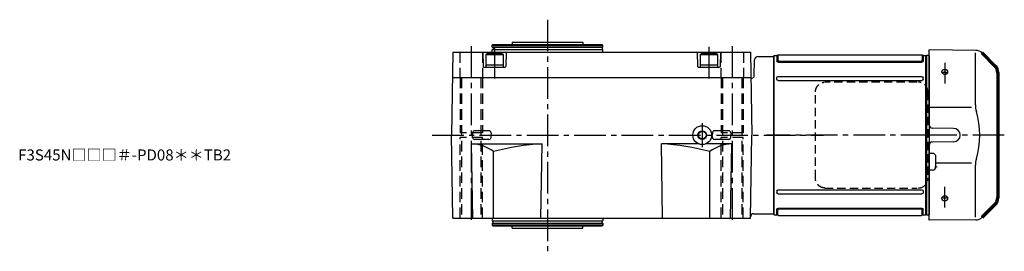
# Model space of a CAD drawing. Extents: x -707 to 1430, y 215 to 1154.
# Drawn here: x 533 to 1424, y 945 to 1154 of the extents above; entities that cross this region are included whole.
import ezdxf

# ---------------------------------------------------------------- set-up
doc = ezdxf.new("R2010")
doc.units = 0
doc.header["$LTSCALE"] = 3
doc.header["$MEASUREMENT"] = 0
for name, pattern in [('HIDDEN', [3.75, 2.5, -1.25]), ('HIDDEN2', [4.7625, 3.175, -1.5875]), ('PHANTOM', [11, 6, -1, 1, -1, 1, -1]), ('sekkei(A2)', [14.2875, 9.525, -1.5875, 1.5875, -1.5875])]:
    doc.linetypes.add(name, pattern=pattern)
doc.layers.get('0').update_dxf_attribs({"linetype": 'CONTINUOUS'})
for name, color, linetype in [('1', 7, 'CONTINUOUS'), ('CENTER', 3, 'sekkei(A2)'), ('HIDDEN', 1, 'HIDDEN'), ('HIDS', 1, 'HIDDEN2'), ('HOJO', 4, 'CONTINUOUS'), ('PHANTOM', 2, 'PHANTOM')]:
    doc.layers.add(name, color=color, linetype=linetype)
doc.layers.add('TITLE', color=4, linetype='CONTINUOUS', plot=False)
doc.styles.get("Standard").update_dxf_attribs({"font": 'simplex.shx', "bigfont": 'extfont.shx'})

# ---------------------------------------------------------------- blocks, each defined once
blk = doc.blocks.new('A$C262A08DC-右上')
for p, q in [((0.5, 72), (0, 71.5)), ((0, 71.5), (0, -71.5)), ((0.5, -72), (0.5, 72)), ((3.13, 72), (0.5, 72)), ((3.13, 72), (3.13, 66.93)), ((4, 72.19), (4, 67.74)), ((134.04, 72.5), (4.46, 72.5)), ((134.5, 72.19), (134.5, 67.74)), ((135.37, 72), (135.37, 66.93)), ((135.37, 72), (135.37, 66.93)), ((138, 72), (135.37, 72)), ((138, -72), (138, 72)), ((138, 72), (138.5, 71.5)), ((138.5, 71.5), (138.5, -71.5)), ((4.22, 66.94), (3.52, 66.29)), ((134.37, 65.93), (4.13, 65.93)), ((133.5, 66.74), (5, 66.74)), ((134.28, 66.94), (134.98, 66.29)), ((3.13, 50.47), (3.13, 52)), ((134.37, 53), (4.13, 53)), ((134.37, 49.47), (4.13, 49.47)), ((135.37, 50.47), (135.37, 52)), ((3.13, -50.47), (3.13, -52)), ((134.37, -49.47), (4.13, -49.47)), ((134.37, -53), (4.13, -53)), ((135.37, -50.47), (135.37, -52)), ((3.13, -72), (3.13, -66.93)), ((4.22, -66.94), (3.52, -66.29)), ((4, -72.19), (4, -67.74)), ((134.37, -65.93), (4.13, -65.93)), ((133.5, -66.74), (5, -66.74)), ((134.28, -66.94), (134.98, -66.29)), ((134.5, -72.19), (134.5, -67.74)), ((135.37, -72), (135.37, -66.93)), ((0.5, -72), (0, -71.5)), ((3.13, -72), (0.5, -72)), ((134.04, -72.5), (4.46, -72.5)), ((138, -72), (135.37, -72)), ((138, -72), (138.5, -71.5))]:
    blk.add_line(p, q)
for centre, start, end in [((3.13, 73), 270, 311.40962), ((4.46, 71.5), 90, 131.40962), ((134.04, 71.5), 48.59038, 90), ((135.37, 73), 228.59038, 270), ((4.13, 66.93), 180, 270), ((5, 67.74), 180, 270), ((133.5, 67.74), 270, 0), ((134.37, 66.93), 270, 0), ((4.13, 52), 90, 180), ((4.13, 50.47), 180, 270), ((134.37, 52), 0, 90), ((134.37, 50.47), 270, 0), ((4.13, -50.47), 90, 180), ((4.13, -52), 180, 270), ((134.37, -50.47), 0, 90), ((134.37, -52), 270, 0), ((4.13, -66.93), 90, 180), ((5, -67.74), 90, 180), ((133.5, -67.74), 0, 90), ((134.37, -66.93), 0, 90), ((3.13, -73), 48.59038, 90), ((4.46, -71.5), 228.59038, 270), ((134.04, -71.5), 270, 311.40962), ((135.37, -73), 90, 131.40962)]:
    blk.add_arc(centre, 1, start, end)
at = {"layer": 'CENTER'}
blk.add_line((-5.26, 0), (144.74, 0), dxfattribs=at)
blk = doc.blocks.new('A$C0FC76858')
for p, q in [((0.19, 71.98), (0, 71.79)), ((0, 71.79), (0, -71.79)), ((2.5, 71.92), (0.19, 71.98)), ((44.62, 76.63), (2.5, 77)), ((2.5, 9.22), (2.5, 77)), ((2.5, 71.92), (2.5, -71.92)), ((44.21, 27.29), (44.21, 74.29)), ((2.5, 60.85), (2.5, 68.5)), ((62.16, 62.34), (59.14, 65.36)), ((2.5, 25.14), (40.77, 25.14)), ((24.5, 6.05), (5.47, 6.22)), ((24.5, -6.05), (5.47, -6.22)), ((2.5, -77), (2.5, -9.22)), ((5.53, -16.47), (3.5, -16.47)), ((8.5, -28.53), (8.5, -19.47)), ((8.5, -25.14), (40.77, -25.14)), ((5.53, -31.53), (3.5, -31.53)), ((44.21, -74.29), (44.21, -27.29)), ((0.19, -71.98), (0, -71.79)), ((0.19, -71.98), (2.5, -71.92)), ((44.62, -76.63), (2.5, -77))]:
    blk.add_line(p, q)
at = {"lineweight": 70}
for p, q in [((62.16, 62.34), (50.21, 74.29)), ((64.5, 56.69), (64.5, -56.69)), ((50.21, -74.29), (62.16, -62.34))]:
    blk.add_line(p, q, dxfattribs=at)
for centre, radius, start, end in [((44.55, 68.63), 8, 45, 89.5), ((64.21, 27.29), 20, 180, 196.82244), ((-26.06, 0), 74.3, 343.17756, 16.82244), ((5.5, 9.22), 3, 180, 269.5), ((24.45, 0), 6.05, 270.5, 89.5), ((5.5, -9.22), 3, 90.5, 180), ((3.5, -15.47), 1, 180, 270), ((5.5, -19.47), 3, 0, 89.5), ((64.21, -27.29), 20, 163.17756, 180), ((3.5, -32.53), 1, 90, 180), ((5.5, -28.53), 3, 270.5, 0), ((44.55, -68.63), 8, 270.5, 315)]:
    blk.add_arc(centre, radius, start, end)
for centre, start, end in [((56.5, 56.69), 0, 45), ((56.5, -56.69), 315, 0)]:
    blk.add_arc(centre, 8, start, end, dxfattribs=at)
for points, knots in [([(15.83, 59.13), (15.92, 59.15), (16.1, 59.17), (16.38, 59.19), (16.57, 59.18), (16.69, 59.18), (16.71, 59.18), (16.76, 59.17), (16.78, 59.17), (16.85, 59.17), (16.9, 59.16), (17.04, 59.15), (17.22, 59.12), (17.4, 59.08), (17.53, 59.05), (17.6, 59.03), (17.67, 59.01), (17.71, 58.99), (17.73, 58.99), (17.84, 58.95), (18, 58.89), (18.23, 58.78), (18.38, 58.69), (18.48, 58.63), (18.52, 58.6), (18.58, 58.56), (18.61, 58.53), (18.71, 58.46), (18.82, 58.36), (18.93, 58.25), (19, 58.17), (19.02, 58.14), (19.07, 58.08), (19.09, 58.05), (19.15, 57.96), (19.22, 57.84), (19.29, 57.65), (19.33, 57.52), (19.35, 57.44), (19.35, 57.42), (19.35, 57.39), (19.36, 57.34), (19.37, 57.29), (19.37, 57.19), (19.37, 57.05), (19.35, 56.92), (19.33, 56.82), (19.32, 56.79), (19.31, 56.74), (19.3, 56.72), (19.29, 56.69), (19.26, 56.61), (19.2, 56.47), (19.09, 56.28), (19, 56.16), (18.94, 56.09), (18.92, 56.08), (18.9, 56.05), (18.86, 56.01), (18.82, 55.97), (18.73, 55.88), (18.61, 55.78), (18.48, 55.69), (18.38, 55.62), (18.34, 55.6), (18.27, 55.55), (18.23, 55.53), (18.11, 55.47), (17.96, 55.4), (17.79, 55.34), (17.66, 55.3), (17.6, 55.28), (17.53, 55.26), (17.49, 55.25), (17.47, 55.24), (17.35, 55.21), (17.17, 55.17), (16.9, 55.14), (16.71, 55.13), (16.59, 55.12), (16.57, 55.12), (16.52, 55.12), (16.5, 55.12), (16.43, 55.12), (16.38, 55.13), (16.24, 55.13), (16.05, 55.15), (15.87, 55.18), (15.73, 55.2), (15.69, 55.21), (15.6, 55.23), (15.55, 55.25), (15.42, 55.28), (15.25, 55.34), (15, 55.44), (14.85, 55.51), (14.73, 55.58), (14.7, 55.6), (14.62, 55.64), (14.59, 55.67), (14.49, 55.74), (14.35, 55.83), (14.24, 55.94), (14.15, 56.02), (14.13, 56.05), (14.09, 56.09), (14.07, 56.11), (14.05, 56.14), (13.99, 56.21), (13.89, 56.35), (13.79, 56.53), (13.73, 56.66), (13.7, 56.74), (13.7, 56.76), (13.69, 56.79), (13.68, 56.84), (13.66, 56.89), (13.64, 56.99), (13.63, 57.12), (13.63, 57.26), (13.64, 57.36), (13.64, 57.39), (13.65, 57.45), (13.66, 57.49), (13.68, 57.59), (13.72, 57.71), (13.77, 57.84), (13.82, 57.93), (13.84, 57.96), (13.88, 58.02), (13.89, 58.05), (13.96, 58.14), (14.05, 58.25), (14.2, 58.41), (14.32, 58.51), (14.4, 58.57), (14.42, 58.58), (14.45, 58.61), (14.47, 58.62), (14.52, 58.65), (14.55, 58.67), (14.66, 58.74), (14.81, 58.82), (14.96, 58.89), (15.08, 58.94), (15.15, 58.96), (15.21, 58.98), (15.25, 59), (15.27, 59), (15.38, 59.04), (15.55, 59.08), (15.74, 59.12), (15.83, 59.13)], [0, 0, 0, 0, 0.015625, 0.03125, 0.046875, 0.046875, 0.050781, 0.050781, 0.054687, 0.054687, 0.0625, 0.0625, 0.078125, 0.09375, 0.09375, 0.101562, 0.105469, 0.105469, 0.109375, 0.109375, 0.125, 0.140625, 0.15625, 0.15625, 0.164062, 0.164062, 0.171875, 0.171875, 0.1875, 0.203125, 0.203125, 0.210937, 0.210937, 0.21875, 0.21875, 0.234375, 0.25, 0.265625, 0.265625, 0.269531, 0.269531, 0.273437, 0.28125, 0.28125, 0.296875, 0.3125, 0.3125, 0.320312, 0.320312, 0.324219, 0.324219, 0.328125, 0.34375, 0.359375, 0.375, 0.375, 0.378906, 0.378906, 0.382812, 0.390625, 0.390625, 0.40625, 0.421875, 0.421875, 0.429687, 0.429687, 0.4375, 0.4375, 0.453125, 0.46875, 0.46875, 0.476562, 0.480469, 0.480469, 0.484375, 0.484375, 0.5, 0.515625, 0.53125, 0.53125, 0.535156, 0.535156, 0.539062, 0.539062, 0.546875, 0.546875, 0.5625, 0.578125, 0.578125, 0.585937, 0.585937, 0.59375, 0.59375, 0.609375, 0.625, 0.640625, 0.640625, 0.648437, 0.648437, 0.65625, 0.65625, 0.671875, 0.6875, 0.6875, 0.695312, 0.695312, 0.699219, 0.699219, 0.703125, 0.71875, 0.734375, 0.75, 0.75, 0.753906, 0.753906, 0.757812, 0.765625, 0.765625, 0.78125, 0.796875, 0.796875, 0.804687, 0.804687, 0.8125, 0.8125, 0.828125, 0.84375, 0.84375, 0.851562, 0.851562, 0.859375, 0.859375, 0.875, 0.890625, 0.90625, 0.90625, 0.910156, 0.910156, 0.914062, 0.914062, 0.921875, 0.921875, 0.9375, 0.953125, 0.953125, 0.960937, 0.964844, 0.964844, 0.96875, 0.96875, 0.984375, 1, 1, 1, 1]), ([(14.08, 56.2), (14.1, 56.22), (14.18, 56.3), (14.27, 56.37), (14.33, 56.42)], [0, 0, 0, 0, 0.307479, 1, 1, 1, 1]), ([(14.33, 56.42), (14.39, 56.47), (14.53, 56.56), (14.74, 56.69), (14.9, 56.76), (15, 56.8), (15.02, 56.81), (15.06, 56.83), (15.08, 56.83), (15.15, 56.86), (15.19, 56.87), (15.32, 56.91), (15.49, 56.96), (15.67, 57), (15.81, 57.03), (15.88, 57.04), (15.95, 57.05), (15.99, 57.05), (16.02, 57.05), (16.13, 57.07), (16.32, 57.08), (16.61, 57.08), (16.8, 57.07), (16.91, 57.06), (16.94, 57.05), (16.98, 57.05), (17.01, 57.04), (17.08, 57.04), (17.12, 57.03), (17.26, 57.01), (17.44, 56.97), (17.62, 56.92), (17.75, 56.88), (17.79, 56.86), (17.88, 56.83), (17.92, 56.82), (18.04, 56.77), (18.2, 56.69), (18.42, 56.57), (18.56, 56.48), (18.64, 56.42), (18.65, 56.41), (18.69, 56.38), (18.73, 56.34), (18.78, 56.31), (18.86, 56.23), (18.92, 56.17), (18.97, 56.11), (18.97, 56.11)], [0, 0, 0, 0, 0.052502, 0.105003, 0.157505, 0.157505, 0.170631, 0.170631, 0.183756, 0.183756, 0.210007, 0.210007, 0.262509, 0.31501, 0.31501, 0.341261, 0.354387, 0.354387, 0.367512, 0.367512, 0.420014, 0.472515, 0.525017, 0.525017, 0.538143, 0.538143, 0.551268, 0.551268, 0.577519, 0.577519, 0.630021, 0.682522, 0.682522, 0.708773, 0.708773, 0.735024, 0.735024, 0.787526, 0.840027, 0.892529, 0.892529, 0.905655, 0.905655, 0.91878, 0.945031, 0.945031, 0.997533, 1, 1, 1, 1]), ([(13.89, -56.36), (13.93, -56.29), (14.02, -56.17), (14.17, -56), (14.29, -55.9), (14.36, -55.83), (14.38, -55.82), (14.41, -55.79), (14.43, -55.78), (14.48, -55.74), (14.51, -55.72), (14.61, -55.65), (14.76, -55.56), (14.91, -55.48), (15.03, -55.43), (15.09, -55.4), (15.15, -55.38), (15.2, -55.36), (15.22, -55.35), (15.32, -55.31), (15.5, -55.26), (15.76, -55.19), (15.95, -55.16), (16.06, -55.15), (16.09, -55.15), (16.13, -55.14), (16.16, -55.14), (16.23, -55.13), (16.27, -55.13), (16.42, -55.12), (16.6, -55.12), (16.79, -55.13), (16.93, -55.14), (16.98, -55.15), (17.07, -55.16), (17.11, -55.17), (17.25, -55.19), (17.43, -55.23), (17.69, -55.3), (17.86, -55.36), (17.96, -55.41), (17.98, -55.42), (18.02, -55.43), (18.08, -55.46), (18.14, -55.49), (18.26, -55.55), (18.4, -55.63), (18.54, -55.73), (18.63, -55.8), (18.66, -55.83), (18.71, -55.86), (18.72, -55.88), (18.75, -55.9), (18.83, -55.97), (18.95, -56.1), (19.08, -56.27), (19.16, -56.4), (19.2, -56.47), (19.21, -56.49), (19.22, -56.52), (19.24, -56.57), (19.26, -56.62), (19.3, -56.71), (19.34, -56.85), (19.36, -56.98), (19.37, -57.08), (19.37, -57.11), (19.37, -57.18), (19.37, -57.21), (19.37, -57.31), (19.35, -57.44), (19.32, -57.57), (19.28, -57.67), (19.27, -57.72), (19.25, -57.76), (19.23, -57.8), (19.22, -57.81), (19.19, -57.89), (19.12, -58.01), (18.99, -58.19), (18.88, -58.3), (18.82, -58.36), (18.8, -58.38), (18.77, -58.4), (18.76, -58.41), (18.71, -58.45), (18.68, -58.48), (18.59, -58.55), (18.46, -58.65), (18.32, -58.73), (18.21, -58.79), (18.15, -58.82), (18.09, -58.85), (18.05, -58.86), (18.03, -58.87), (17.93, -58.92), (17.76, -58.98), (17.51, -59.06), (17.33, -59.1), (17.19, -59.12), (17.14, -59.13), (17.05, -59.14), (17.01, -59.15), (16.87, -59.17), (16.68, -59.18), (16.49, -59.18), (16.35, -59.18), (16.31, -59.18), (16.24, -59.18), (16.21, -59.18), (16.16, -59.17), (16.05, -59.16), (15.84, -59.14), (15.57, -59.09), (15.4, -59.04), (15.29, -59.01), (15.27, -59), (15.22, -58.99), (15.16, -58.97), (15.1, -58.94), (14.98, -58.89), (14.82, -58.83), (14.67, -58.75), (14.57, -58.68), (14.53, -58.66), (14.47, -58.62), (14.43, -58.59), (14.34, -58.52), (14.21, -58.42), (14.11, -58.32), (14.01, -58.21), (13.96, -58.15), (13.88, -58.03), (13.84, -57.97), (13.78, -57.85), (13.72, -57.73), (13.68, -57.6), (13.66, -57.52), (13.66, -57.5), (13.65, -57.47), (13.65, -57.45), (13.64, -57.4), (13.64, -57.37), (13.63, -57.27), (13.63, -57.14), (13.64, -57), (13.66, -56.9), (13.67, -56.85), (13.69, -56.81), (13.7, -56.77), (13.7, -56.76), (13.73, -56.67), (13.78, -56.54), (13.85, -56.42), (13.89, -56.36)], [0, 0, 0, 0, 0.015625, 0.03125, 0.046875, 0.046875, 0.050781, 0.050781, 0.054687, 0.054687, 0.0625, 0.0625, 0.078125, 0.09375, 0.09375, 0.101562, 0.105469, 0.105469, 0.109375, 0.109375, 0.125, 0.140625, 0.15625, 0.15625, 0.160156, 0.160156, 0.164062, 0.164062, 0.171875, 0.171875, 0.1875, 0.203125, 0.203125, 0.210937, 0.210937, 0.21875, 0.21875, 0.234375, 0.25, 0.265625, 0.265625, 0.269531, 0.269531, 0.273437, 0.28125, 0.28125, 0.296875, 0.3125, 0.3125, 0.320312, 0.320312, 0.324219, 0.324219, 0.328125, 0.34375, 0.359375, 0.375, 0.375, 0.378906, 0.378906, 0.382812, 0.390625, 0.390625, 0.40625, 0.421875, 0.421875, 0.429687, 0.429687, 0.4375, 0.4375, 0.453125, 0.46875, 0.46875, 0.476562, 0.480469, 0.480469, 0.484375, 0.484375, 0.5, 0.515625, 0.53125, 0.53125, 0.535156, 0.535156, 0.539062, 0.539062, 0.546875, 0.546875, 0.5625, 0.578125, 0.578125, 0.585937, 0.589844, 0.589844, 0.59375, 0.59375, 0.609375, 0.625, 0.640625, 0.640625, 0.648437, 0.648437, 0.65625, 0.65625, 0.671875, 0.6875, 0.6875, 0.695312, 0.695312, 0.699219, 0.699219, 0.703125, 0.71875, 0.734375, 0.75, 0.75, 0.753906, 0.753906, 0.757812, 0.765625, 0.765625, 0.78125, 0.796875, 0.796875, 0.804687, 0.804687, 0.8125, 0.8125, 0.828125, 0.84375, 0.84375, 0.859375, 0.859375, 0.875, 0.875, 0.890625, 0.90625, 0.90625, 0.910156, 0.910156, 0.914062, 0.914062, 0.921875, 0.921875, 0.9375, 0.953125, 0.953125, 0.960937, 0.964844, 0.964844, 0.96875, 0.96875, 0.984375, 1, 1, 1, 1]), ([(18.95, -56.14), (18.92, -56.17), (18.89, -56.2), (18.84, -56.24), (18.83, -56.26), (18.8, -56.28), (18.79, -56.3), (18.74, -56.34), (18.71, -56.36), (18.62, -56.44), (18.49, -56.53), (18.34, -56.62), (18.23, -56.68), (18.17, -56.71), (18.11, -56.73), (18.07, -56.75), (18.05, -56.76), (17.95, -56.8), (17.79, -56.87), (17.53, -56.95), (17.35, -56.99), (17.21, -57.01), (17.16, -57.02), (17.07, -57.04), (17.02, -57.04), (16.88, -57.06), (16.69, -57.08), (16.5, -57.08), (16.36, -57.08), (16.32, -57.08), (16.24, -57.07), (16.22, -57.07), (16.17, -57.07), (16.05, -57.06), (15.84, -57.03), (15.57, -56.98), (15.4, -56.94), (15.29, -56.9), (15.26, -56.9), (15.22, -56.88), (15.16, -56.86), (15.1, -56.84), (14.97, -56.79), (14.81, -56.72), (14.67, -56.64), (14.56, -56.58), (14.52, -56.56), (14.45, -56.51), (14.42, -56.49), (14.32, -56.42), (14.2, -56.32), (14.1, -56.22), (14.05, -56.17)], [0, 0, 0, 0, 0.027728, 0.027728, 0.03991, 0.03991, 0.052093, 0.052093, 0.076458, 0.076458, 0.125189, 0.173919, 0.173919, 0.198285, 0.210467, 0.210467, 0.22265, 0.22265, 0.271381, 0.320111, 0.368842, 0.368842, 0.393207, 0.393207, 0.417572, 0.417572, 0.466303, 0.515033, 0.515033, 0.539399, 0.539399, 0.551581, 0.551581, 0.563764, 0.612494, 0.661225, 0.709956, 0.709956, 0.722138, 0.722138, 0.734321, 0.758686, 0.758686, 0.807417, 0.856147, 0.856147, 0.880513, 0.880513, 0.904878, 0.904878, 0.953608, 1, 1, 1, 1])]:
    blk.add_open_spline(points, degree=3, knots=knots)
at = {"layer": '1', "color": 155, "linetype": 'Continuous', "lineweight": 70}
blk.add_open_spline([(8.5, -28.53), (8.5, -28.63), (8.49, -28.74), (8.48, -28.84)], degree=3, dxfattribs=at)
at = {"layer": 'CENTER'}
for p, q in [((16.5, 65.4), (16.5, 46.77)), ((70.37, 0), (-4.31, 0)), ((16.5, -65.39), (16.5, -46.77))]:
    blk.add_line(p, q, dxfattribs=at)
at = {"layer": 'CENTER', "color": 3}
blk.add_line((2.5, 0), (0, 0), dxfattribs=at)
at = {"layer": 'PHANTOM'}
for p, q in [((2.5, 70.5), (2.5, 68.49)), ((2.5, -70.5), (2.5, -68.5)), ((59.14, -65.36), (57.12, -67.38))]:
    blk.add_line(p, q, dxfattribs=at)

msp = doc.modelspace()

# ---------------------------------------------------------------- linework, layer by layer
for p, q in [((960.65, 1130.8), (961.23, 1131.8)), ((961.23, 1131.8), (1060.07, 1131.8)), ((978.65, 1133.8), (978.65, 1131.8)), ((978.65, 1133.8), (1042.65, 1133.8)), ((1042.65, 1133.8), (1042.65, 1131.8)), ((1060.65, 1130.8), (1060.07, 1131.8)), ((924.96, 1124.8), (923.65, 1049.8)), ((924.96, 1124.8), (1194.34, 1124.8)), ((952.15, 1124.8), (952.49, 1111.79)), ((954.65, 1122.7), (955.69, 1123.3)), ((969.61, 1123.3), (955.69, 1123.3)), ((960.65, 1129.3), (960.65, 1130.8)), ((960.65, 1130.8), (1060.65, 1130.8)), ((960.65, 1129.3), (1060.65, 1129.3)), ((960.65, 1124.8), (960.65, 1127.3)), ((960.65, 1127.3), (1060.65, 1127.3)), ((961.35, 1129.3), (961.35, 1127.3)), ((970.65, 1122.7), (969.61, 1123.3)), ((973.15, 1124.8), (972.81, 1111.79)), ((1059.95, 1129.3), (1059.95, 1127.3)), ((1060.65, 1129.3), (1060.65, 1130.8)), ((1060.65, 1124.8), (1060.65, 1127.3)), ((1146.15, 1124.8), (1146.49, 1111.79)), ((1148.65, 1122.7), (1149.69, 1123.3)), ((1163.61, 1123.3), (1149.69, 1123.3)), ((1164.65, 1122.7), (1163.61, 1123.3)), ((1167.15, 1124.8), (1166.81, 1111.79)), ((1194.34, 1124.8), (1195.65, 1049.8)), ((954.65, 1122.7), (970.65, 1122.7)), ((954.65, 1122.7), (954.65, 1111.3)), ((970.65, 1111.3), (970.65, 1122.7)), ((1148.65, 1122.7), (1164.65, 1122.7)), ((1148.65, 1122.7), (1148.65, 1111.3)), ((1164.65, 1111.3), (1164.65, 1122.7)), ((1197.69, 1103.25), (1198.07, 1117.88)), ((1201.07, 1120.8), (1215.15, 1120.8)), ((1215.15, 1120.8), (1215.15, 978.8)), ((1215.15, 1120.8), (1215.15, 978.8)), ((952.99, 1111.3), (972.31, 1111.3)), ((954.65, 1113.3), (970.65, 1113.3)), ((954.65, 1111.3), (970.65, 1111.3)), ((1146.99, 1111.3), (1166.31, 1111.3)), ((1148.65, 1113.3), (1164.65, 1113.3)), ((1148.65, 1111.3), (1164.65, 1111.3)), ((924.56, 1101.8), (1194.74, 1101.8)), ((1194.75, 1101.5), (1194.95, 1101.3)), ((1194.95, 1101.3), (1195.69, 1101.3)), ((942.82, 1051.85), (942.77, 1049.8)), ((957.6, 1053.68), (944.7, 1053.68)), ((959.48, 1051.85), (959.53, 1049.8)), ((1159.82, 1051.85), (1159.77, 1049.8)), ((1174.6, 1053.68), (1161.7, 1053.68)), ((1176.48, 1051.85), (1176.53, 1049.8)), ((924.96, 974.8), (923.65, 1049.8)), ((942.82, 1047.75), (942.77, 1049.8)), ((957.6, 1045.92), (944.7, 1045.92)), ((959.48, 1047.75), (959.53, 1049.8)), ((1159.82, 1047.75), (1159.77, 1049.8)), ((1174.6, 1045.92), (1161.7, 1045.92)), ((1176.48, 1047.75), (1176.53, 1049.8)), ((1194.34, 974.8), (1195.65, 1049.8)), ((942.96, 974.8), (941.79, 1041.8)), ((941.79, 1041.8), (1005.65, 1041.8)), ((961.78, 974.8), (961.78, 1034.88)), ((1004.48, 974.8), (1005.65, 1041.8)), ((1147.78, 1041.8), (1113.65, 1041.8)), ((1114.82, 974.8), (1113.65, 1041.8)), ((1177.51, 1041.8), (1153.52, 1041.8)), ((1157.52, 974.8), (1157.52, 1034.88)), ((1176.34, 974.8), (1177.51, 1041.8)), ((924.96, 974.8), (1194.34, 974.8)), ((960.65, 974.8), (960.65, 972.3)), ((960.65, 972.3), (1060.65, 972.3)), ((961.35, 970.3), (961.35, 972.3)), ((1059.95, 970.3), (1059.95, 972.3)), ((1060.65, 974.8), (1060.65, 972.3)), ((1197.36, 978.8), (1215.15, 978.8)), ((960.65, 970.3), (960.65, 968.8)), ((960.65, 970.3), (1060.65, 970.3)), ((960.65, 968.8), (961.23, 967.8)), ((960.65, 968.8), (1060.65, 968.8)), ((961.23, 967.8), (1060.07, 967.8)), ((978.65, 965.8), (978.65, 967.8)), ((978.65, 965.8), (1042.65, 965.8)), ((1042.65, 965.8), (1042.65, 967.8)), ((1060.65, 968.8), (1060.07, 967.8)), ((1060.65, 970.3), (1060.65, 968.8))]:
    msp.add_line(p, q)
for radius in [8.5, 3.4]:
    msp.add_circle((1150.65, 1049.8), radius)
for centre, radius, start, end in [((1201.07, 1117.8), 3, 90, 178.5), ((952.99, 1111.8), 0.5, 181.5, 270), ((972.31, 1111.8), 0.5, 270, 358.5), ((1146.99, 1111.8), 0.5, 181.5, 270), ((1166.31, 1111.8), 0.5, 270, 358.5), ((1195.69, 1103.3), 2, 270, 358.5), ((944.7, 1051.8), 1.88, 90, 178.5), ((957.6, 1051.8), 1.88, 1.5, 90), ((1161.7, 1051.8), 1.88, 90, 178.5), ((1174.6, 1051.8), 1.88, 1.5, 90), ((944.7, 1047.8), 1.88, 181.5, 270), ((957.6, 1047.8), 1.88, 270, 358.5), ((1161.7, 1047.8), 1.88, 181.5, 270), ((1174.6, 1047.8), 1.88, 270, 358.5), ((941.61, 1008.96), 32.84, 52.10462, 89.68501), ((1013.62, 848.83), 193.13, 92.36567, 105.5712), ((1105.68, 848.83), 193.13, 74.4288, 87.63433), ((1177.69, 1008.96), 32.84, 90.31499, 127.89538), ((1197.36, 975.8), 3, 90, 179)]:
    msp.add_arc(centre, radius, start, end)
at = {"layer": 'CENTER'}
for p, q in [((1010.65, 1154.12), (1010.65, 944.81)), ((941.65, 1130.31), (941.65, 970.09)), ((962.65, 1129.49), (962.65, 1100.43)), ((1156.65, 1129.49), (1156.65, 1100.43)), ((1177.65, 1130.31), (1177.65, 970.09)), ((1150.65, 1060.73), (1150.65, 1038.87)), ((906.23, 1049.8), (1260.3, 1049.8))]:
    msp.add_line(p, q, dxfattribs=at)
at = {"layer": 'HIDDEN'}
for p, q in [((1345.18, 1097.6), (1261.64, 1097.6)), ((1253.14, 1010.8), (1253.14, 1088.8)), ((1354.88, 1088.8), (1354.88, 1010.8)), ((1261.64, 1002), (1345.18, 1002))]:
    msp.add_line(p, q, dxfattribs=at)
for centre, start, end in [((1346.24, 1088.97), 358.8908, 88.84611), ((1346.24, 1010.63), 271.15389, 1.1092)]:
    msp.add_arc(centre, 8.63, start, end, dxfattribs=at)
for points, knots in [([(1253.14, 1088.8), (1253.14, 1088.97), (1253.15, 1089.44), (1253.23, 1090.2), (1253.41, 1091.08), (1253.68, 1091.94), (1254.03, 1092.76), (1254.46, 1093.55), (1254.97, 1094.28), (1255.54, 1094.96), (1256.18, 1095.57), (1256.88, 1096.11), (1257.62, 1096.57), (1258.41, 1096.96), (1259.23, 1097.25), (1260.07, 1097.47), (1260.65, 1097.54), (1260.93, 1097.57)], [0, 0, 0, 0, 0.038882, 0.107736, 0.176615, 0.245487, 0.314345, 0.38318, 0.451984, 0.520748, 0.589465, 0.658131, 0.726742, 0.795298, 0.8638, 0.932254, 1, 1, 1, 1]), ([(1261.64, 1002), (1261.48, 1002), (1261.02, 1002.01), (1260.28, 1002.1), (1259.44, 1002.29), (1258.61, 1002.56), (1257.82, 1002.92), (1257.06, 1003.37), (1256.35, 1003.89), (1255.7, 1004.48), (1255.11, 1005.14), (1254.59, 1005.86), (1254.14, 1006.62), (1253.77, 1007.44), (1253.47, 1008.28), (1253.27, 1009.16), (1253.15, 1010), (1253.14, 1010.55), (1253.14, 1010.8)], [0, 0, 0, 0, 0.037051, 0.101745, 0.166453, 0.23117, 0.295907, 0.360675, 0.425483, 0.490336, 0.555238, 0.62019, 0.685191, 0.750238, 0.815327, 0.880453, 0.945609, 1, 1, 1, 1])]:
    msp.add_open_spline(points, degree=3, knots=knots, dxfattribs=at)
at = {"layer": 'HIDS'}
for p, q in [((931.4, 1124.8), (931.4, 1101.8)), ((951.9, 1124.8), (951.9, 1101.8)), ((1167.4, 1124.8), (1167.4, 1101.8)), ((1187.9, 1124.8), (1187.9, 1101.8)), ((931.65, 1101.8), (931.65, 1051.8)), ((932.9, 1101.8), (932.9, 974.8)), ((950.4, 1101.8), (950.4, 974.8)), ((951.65, 1101.8), (951.65, 1051.8)), ((1167.65, 1101.8), (1167.65, 1051.8)), ((1168.9, 1101.8), (1168.9, 974.8)), ((1186.4, 1101.8), (1186.4, 974.8)), ((1187.65, 1101.8), (1187.65, 1051.8)), ((951.65, 1051.8), (931.65, 1051.8)), ((1187.65, 1051.8), (1167.65, 1051.8)), ((951.65, 1047.8), (931.65, 1047.8)), ((931.65, 974.8), (931.65, 1047.8)), ((951.65, 974.8), (951.65, 1047.8)), ((1187.65, 1047.8), (1167.65, 1047.8)), ((1167.65, 974.8), (1167.65, 1047.8)), ((1187.65, 974.8), (1187.65, 1047.8))]:
    msp.add_line(p, q, dxfattribs=at)
at = {"layer": 'HOJO'}
msp.add_circle((1150.65, 1049.8), 4, dxfattribs=at)

# ---------------------------------------------------------------- block references
msp.add_blockref('A$C0FC76858', (1353.65, 1049.8))
at = {"xscale": -1}
msp.add_blockref('A$C262A08DC-右上', (1353.65, 1049.8), dxfattribs=at)

# ---------------------------------------------------------------- texts
at = {"layer": 'TITLE'}
msp.add_text('F3S45N□□□＃-PD08＊＊TB2', height=10, dxfattribs=at).set_placement((531.55, 1026.88))

doc.saveas('drawing.dxf')
